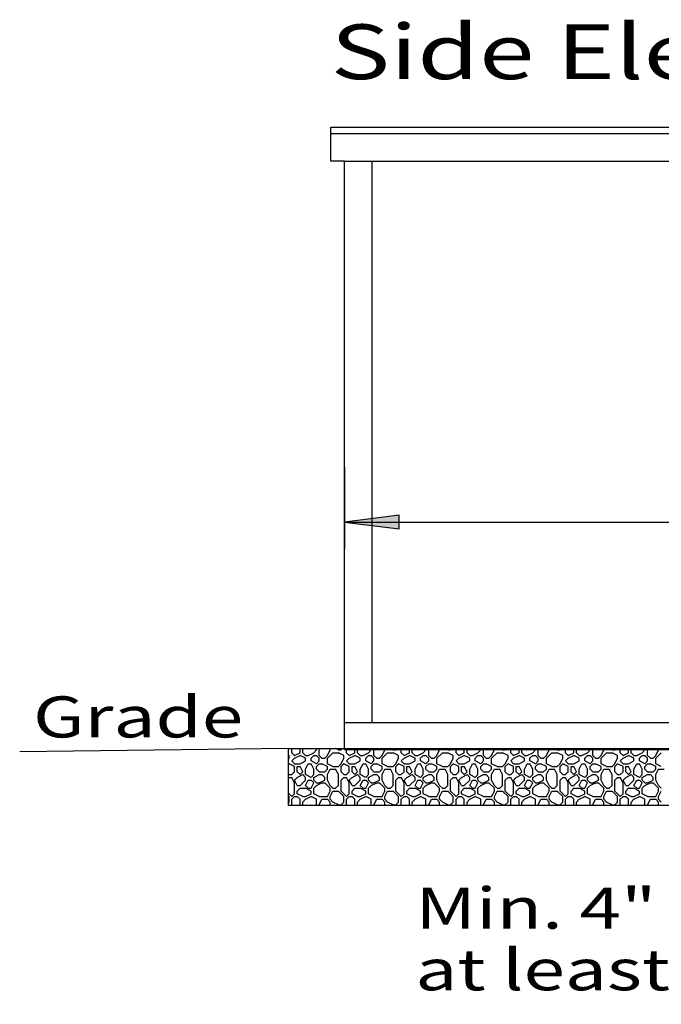
# Model space of a CAD drawing. Extents: x 16 to 252, y 17 to 311.
# Drawn here: x 20 to 67, y 118 to 190 of the extents above; entities that cross this region are included whole.
import ezdxf
from ezdxf.enums import TextEntityAlignment as Align

# ---------------------------------------------------------------- set-up
doc = ezdxf.new("R2010")
doc.units = 0
doc.header["$MEASUREMENT"] = 0
doc.layers.add('BORDER', color=7, linetype='Continuous')
doc.layers.add('BUILD', color=7, linetype='Continuous')
doc.styles.add('ARIAL', font='ARIAL.TTF')

# ---------------------------------------------------------------- blocks, each defined once
blk = doc.blocks.new('LONGARROW')
at = {"layer": 'BORDER', "linetype": 'Continuous'}
blk.add_hatch(color=0, dxfattribs=at).paths.add_polyline_path([(0, 0), (2, -0.25), (2, 0.25)])
at = {"layer": 'BORDER', "color": 0, "linetype": 'Continuous'}
blk.add_lwpolyline([(0, 0), (2, -0.25), (2, 0.25)], close=True, dxfattribs=at)

msp = doc.modelspace()

# ---------------------------------------------------------------- linework, layer by layer
at = {"layer": 'BORDER', "color": 7, "linetype": 'Continuous'}
for p, q in [((39.559, 137.098), (19.91, 136.854)), ((39.8, 136.8), (39.8, 137.098)), ((40, 136.6), (39.8, 136.8)), ((40, 136.6), (40.4, 136.8)), ((40.4, 136.8), (40.4, 137.098)), ((40.6, 136.8), (40.6, 137.098)), ((40.8, 136.6), (40.6, 136.8)), ((41, 136.6), (41.4, 136.8)), ((41.4, 136.8), (41.6, 137)), ((41.6, 137), (41.6, 137.098)), ((41.8, 137), (41.849, 137.098)), ((41.8, 136.6), (41.8, 137)), ((42.4, 136.6), (42.6, 137)), ((42.4, 136.4), (42.8, 136.8)), ((42.6, 137), (42.6, 137.098)), ((42.8, 136.8), (43.2, 136.8)), ((43.2, 137), (43.005, 137.098)), ((43.2, 137), (43.4, 137)), ((43.6, 136.6), (43.2, 136.8)), ((43.4, 137), (43.498, 137.098)), ((43.8, 136.8), (43.8, 137.098)), ((44, 136.6), (43.8, 136.8)), ((44, 136.6), (44.4, 136.8)), ((44.4, 136.8), (44.4, 137.098)), ((44.6, 136.8), (44.6, 137.098)), ((44.8, 136.6), (44.6, 136.8)), ((45, 136.6), (45.4, 136.8)), ((45.4, 136.8), (45.6, 137)), ((45.6, 137), (45.6, 137.098)), ((45.8, 137), (45.849, 137.098)), ((45.8, 136.6), (45.8, 137)), ((46.4, 136.6), (46.6, 137)), ((46.4, 136.4), (46.8, 136.8)), ((46.6, 137), (46.6, 137.098)), ((46.8, 136.8), (47.2, 136.8)), ((47.2, 137), (47.005, 137.098)), ((47.2, 137), (47.4, 137)), ((47.6, 136.6), (47.2, 136.8)), ((47.4, 137), (47.498, 137.098)), ((47.8, 136.8), (47.8, 137.098)), ((48, 136.6), (47.8, 136.8)), ((48, 136.6), (48.4, 136.8)), ((48.4, 136.8), (48.4, 137.098)), ((48.6, 136.8), (48.6, 137.098)), ((48.8, 136.6), (48.6, 136.8)), ((49, 136.6), (49.4, 136.8)), ((49.4, 136.8), (49.6, 137)), ((49.6, 137), (49.6, 137.098)), ((49.8, 137), (49.849, 137.098)), ((49.8, 136.6), (49.8, 137)), ((50.4, 136.6), (50.6, 137)), ((50.4, 136.4), (50.8, 136.8)), ((50.6, 137), (50.6, 137.098)), ((50.8, 136.8), (51.2, 136.8)), ((51.2, 137), (51.005, 137.098)), ((51.2, 137), (51.4, 137)), ((51.6, 136.6), (51.2, 136.8)), ((51.4, 137), (51.498, 137.098)), ((51.8, 136.8), (51.8, 137.098)), ((52, 136.6), (51.8, 136.8)), ((52, 136.6), (52.4, 136.8)), ((52.4, 136.8), (52.4, 137.098)), ((52.6, 136.8), (52.6, 137.098)), ((52.8, 136.6), (52.6, 136.8)), ((53, 136.6), (53.4, 136.8)), ((53.4, 136.8), (53.6, 137)), ((53.6, 137), (53.6, 137.098)), ((53.8, 137), (53.849, 137.098)), ((53.8, 136.6), (53.8, 137)), ((54.4, 136.6), (54.6, 137)), ((54.4, 136.4), (54.8, 136.8)), ((54.6, 137), (54.6, 137.098)), ((54.8, 136.8), (55.2, 136.8)), ((55.2, 137), (55.005, 137.098)), ((55.2, 137), (55.4, 137)), ((55.6, 136.6), (55.2, 136.8)), ((55.4, 137), (55.498, 137.098)), ((55.8, 136.8), (55.8, 137.098)), ((56, 136.6), (55.8, 136.8)), ((56, 136.6), (56.4, 136.8)), ((56.4, 136.8), (56.4, 137.098)), ((56.6, 136.8), (56.6, 137.098)), ((56.8, 136.6), (56.6, 136.8)), ((57, 136.6), (57.4, 136.8)), ((57.4, 136.8), (57.6, 137)), ((57.6, 137), (57.6, 137.098)), ((57.8, 137), (57.849, 137.098)), ((57.8, 136.6), (57.8, 137)), ((58.4, 136.6), (58.6, 137)), ((58.4, 136.4), (58.8, 136.8)), ((58.6, 137), (58.6, 137.098)), ((58.8, 136.8), (59.2, 136.8)), ((59.2, 137), (59.005, 137.098)), ((59.2, 137), (59.4, 137)), ((59.6, 136.6), (59.2, 136.8)), ((59.4, 137), (59.498, 137.098)), ((59.8, 136.8), (59.8, 137.098)), ((60, 136.6), (59.8, 136.8)), ((60, 136.6), (60.4, 136.8)), ((60.4, 136.8), (60.4, 137.098)), ((60.6, 136.8), (60.6, 137.098)), ((60.8, 136.6), (60.6, 136.8)), ((61, 136.6), (61.4, 136.8)), ((61.4, 136.8), (61.6, 137)), ((61.6, 137), (61.6, 137.098)), ((61.8, 137), (61.849, 137.098)), ((61.8, 136.6), (61.8, 137)), ((62.4, 136.6), (62.6, 137)), ((62.4, 136.4), (62.8, 136.8)), ((62.6, 137), (62.6, 137.098)), ((62.8, 136.8), (63.2, 136.8)), ((63.2, 137), (63.005, 137.098)), ((63.2, 137), (63.4, 137)), ((63.6, 136.6), (63.2, 136.8)), ((63.4, 137), (63.498, 137.098)), ((63.8, 136.8), (63.8, 137.098)), ((64, 136.6), (63.8, 136.8)), ((64, 136.6), (64.4, 136.8)), ((64.4, 136.8), (64.4, 137.098)), ((64.6, 136.8), (64.6, 137.098)), ((64.8, 136.6), (64.6, 136.8)), ((65, 136.6), (65.4, 136.8)), ((65.4, 136.8), (65.6, 137)), ((65.6, 137), (65.6, 137.098)), ((65.8, 137), (65.849, 137.098)), ((65.8, 136.6), (65.8, 137)), ((66.4, 136.6), (66.6, 137)), ((66.4, 136.4), (66.8, 136.8)), ((66.6, 137), (66.6, 137.098)), ((39.6, 136.6), (39.559, 136.62)), ((39.559, 136.319), (39.6, 136.4)), ((39.559, 135.959), (39.6, 136)), ((39.559, 135.959), (39.6, 136)), ((39.6, 136.4), (39.6, 136.6)), ((40, 135.8), (39.6, 136)), ((39.8, 136.2), (40, 136.4)), ((40, 136), (39.8, 136.2)), ((40, 136.4), (40.4, 136.6)), ((40, 136), (40.4, 136)), ((40.8, 136.4), (40.4, 136.6)), ((40.4, 136), (40.8, 136.2)), ((40.8, 136.6), (41, 136.6)), ((40.8, 136.2), (40.8, 136.4)), ((40.8, 135.6), (41, 136)), ((41, 136), (41.2, 136)), ((41.2, 136.4), (41.4, 136.6)), ((41.2, 136.2), (41.2, 136.4)), ((41.6, 136), (41.2, 136.2)), ((41.4, 135.6), (41.2, 136)), ((41.4, 136.6), (41.6, 136.6)), ((41.8, 136.4), (41.6, 136.6)), ((41.6, 136), (41.8, 136.2)), ((41.6, 135.8), (41.8, 136)), ((42, 136.4), (41.8, 136.6)), ((41.8, 136.2), (41.8, 136.4)), ((41.8, 136), (42, 136)), ((42, 136.4), (42.2, 136.4)), ((42.4, 135.8), (42, 136)), ((42.2, 136.4), (42.4, 136.6)), ((42.4, 136), (42.4, 136.4)), ((42.8, 135.8), (42.4, 136)), ((43.2, 135.8), (43.4, 136)), ((43.4, 136), (43.6, 136.4)), ((43.4, 135.8), (43.6, 136)), ((43.4, 135.8), (43.6, 136)), ((43.6, 136.4), (43.6, 136.6)), ((44, 135.8), (43.6, 136)), ((43.8, 136.2), (44, 136.4)), ((44, 136), (43.8, 136.2)), ((44, 136.4), (44.4, 136.6)), ((44, 136), (44.4, 136)), ((44.8, 136.4), (44.4, 136.6)), ((44.4, 136), (44.8, 136.2)), ((44.8, 136.6), (45, 136.6)), ((44.8, 136.2), (44.8, 136.4)), ((44.8, 135.6), (45, 136)), ((45, 136), (45.2, 136)), ((45.2, 136.4), (45.4, 136.6)), ((45.2, 136.2), (45.2, 136.4)), ((45.6, 136), (45.2, 136.2)), ((45.4, 135.6), (45.2, 136)), ((45.4, 136.6), (45.6, 136.6)), ((45.8, 136.4), (45.6, 136.6)), ((45.6, 136), (45.8, 136.2)), ((45.6, 135.8), (45.8, 136)), ((46, 136.4), (45.8, 136.6)), ((45.8, 136.2), (45.8, 136.4)), ((45.8, 136), (46, 136)), ((46, 136.4), (46.2, 136.4)), ((46.4, 135.8), (46, 136)), ((46.2, 136.4), (46.4, 136.6)), ((46.4, 136), (46.4, 136.4)), ((46.8, 135.8), (46.4, 136)), ((47.2, 135.8), (47.4, 136)), ((47.4, 136), (47.6, 136.4)), ((47.4, 135.8), (47.6, 136)), ((47.4, 135.8), (47.6, 136)), ((47.6, 136.4), (47.6, 136.6)), ((48, 135.8), (47.6, 136)), ((47.8, 136.2), (48, 136.4)), ((48, 136), (47.8, 136.2)), ((48, 136.4), (48.4, 136.6)), ((48, 136), (48.4, 136)), ((48.8, 136.4), (48.4, 136.6)), ((48.4, 136), (48.8, 136.2)), ((48.8, 136.6), (49, 136.6)), ((48.8, 136.2), (48.8, 136.4)), ((48.8, 135.6), (49, 136)), ((49, 136), (49.2, 136)), ((49.2, 136.4), (49.4, 136.6)), ((49.2, 136.2), (49.2, 136.4)), ((49.6, 136), (49.2, 136.2)), ((49.4, 135.6), (49.2, 136)), ((49.4, 136.6), (49.6, 136.6)), ((49.8, 136.4), (49.6, 136.6)), ((49.6, 136), (49.8, 136.2)), ((49.6, 135.8), (49.8, 136)), ((50, 136.4), (49.8, 136.6)), ((49.8, 136.2), (49.8, 136.4)), ((49.8, 136), (50, 136)), ((50, 136.4), (50.2, 136.4)), ((50.4, 135.8), (50, 136)), ((50.2, 136.4), (50.4, 136.6)), ((50.4, 136), (50.4, 136.4)), ((50.8, 135.8), (50.4, 136)), ((51.2, 135.8), (51.4, 136)), ((51.4, 136), (51.6, 136.4)), ((51.4, 135.8), (51.6, 136)), ((51.4, 135.8), (51.6, 136)), ((51.6, 136.4), (51.6, 136.6)), ((52, 135.8), (51.6, 136)), ((51.8, 136.2), (52, 136.4)), ((52, 136), (51.8, 136.2)), ((52, 136.4), (52.4, 136.6)), ((52, 136), (52.4, 136)), ((52.8, 136.4), (52.4, 136.6)), ((52.4, 136), (52.8, 136.2)), ((52.8, 136.6), (53, 136.6)), ((52.8, 136.2), (52.8, 136.4)), ((52.8, 135.6), (53, 136)), ((53, 136), (53.2, 136)), ((53.2, 136.4), (53.4, 136.6)), ((53.2, 136.2), (53.2, 136.4)), ((53.6, 136), (53.2, 136.2)), ((53.4, 135.6), (53.2, 136)), ((53.4, 136.6), (53.6, 136.6)), ((53.8, 136.4), (53.6, 136.6)), ((53.6, 136), (53.8, 136.2)), ((53.6, 135.8), (53.8, 136)), ((54, 136.4), (53.8, 136.6)), ((53.8, 136.2), (53.8, 136.4)), ((53.8, 136), (54, 136)), ((54, 136.4), (54.2, 136.4)), ((54.4, 135.8), (54, 136)), ((54.2, 136.4), (54.4, 136.6)), ((54.4, 136), (54.4, 136.4)), ((54.8, 135.8), (54.4, 136)), ((55.2, 135.8), (55.4, 136)), ((55.4, 136), (55.6, 136.4)), ((55.4, 135.8), (55.6, 136)), ((55.4, 135.8), (55.6, 136)), ((55.6, 136.4), (55.6, 136.6)), ((56, 135.8), (55.6, 136)), ((55.8, 136.2), (56, 136.4)), ((56, 136), (55.8, 136.2)), ((56, 136.4), (56.4, 136.6)), ((56, 136), (56.4, 136)), ((56.8, 136.4), (56.4, 136.6)), ((56.4, 136), (56.8, 136.2)), ((56.8, 136.6), (57, 136.6)), ((56.8, 136.2), (56.8, 136.4)), ((56.8, 135.6), (57, 136)), ((57, 136), (57.2, 136)), ((57.2, 136.4), (57.4, 136.6)), ((57.2, 136.2), (57.2, 136.4)), ((57.6, 136), (57.2, 136.2)), ((57.4, 135.6), (57.2, 136)), ((57.4, 136.6), (57.6, 136.6)), ((57.8, 136.4), (57.6, 136.6)), ((57.6, 136), (57.8, 136.2)), ((57.6, 135.8), (57.8, 136)), ((58, 136.4), (57.8, 136.6)), ((57.8, 136.2), (57.8, 136.4)), ((57.8, 136), (58, 136)), ((58, 136.4), (58.2, 136.4)), ((58.4, 135.8), (58, 136)), ((58.2, 136.4), (58.4, 136.6)), ((58.4, 136), (58.4, 136.4)), ((58.8, 135.8), (58.4, 136)), ((59.2, 135.8), (59.4, 136)), ((59.4, 136), (59.6, 136.4)), ((59.4, 135.8), (59.6, 136)), ((59.4, 135.8), (59.6, 136)), ((59.6, 136.4), (59.6, 136.6)), ((60, 135.8), (59.6, 136)), ((59.8, 136.2), (60, 136.4)), ((60, 136), (59.8, 136.2)), ((60, 136.4), (60.4, 136.6)), ((60, 136), (60.4, 136)), ((60.8, 136.4), (60.4, 136.6)), ((60.4, 136), (60.8, 136.2)), ((60.8, 136.6), (61, 136.6)), ((60.8, 136.2), (60.8, 136.4)), ((60.8, 135.6), (61, 136)), ((61, 136), (61.2, 136)), ((61.2, 136.4), (61.4, 136.6)), ((61.2, 136.2), (61.2, 136.4)), ((61.6, 136), (61.2, 136.2)), ((61.4, 135.6), (61.2, 136)), ((61.4, 136.6), (61.6, 136.6)), ((61.8, 136.4), (61.6, 136.6)), ((61.6, 136), (61.8, 136.2)), ((61.6, 135.8), (61.8, 136)), ((62, 136.4), (61.8, 136.6)), ((61.8, 136.2), (61.8, 136.4)), ((61.8, 136), (62, 136)), ((62, 136.4), (62.2, 136.4)), ((62.4, 135.8), (62, 136)), ((62.2, 136.4), (62.4, 136.6)), ((62.4, 136), (62.4, 136.4)), ((62.8, 135.8), (62.4, 136)), ((63.2, 135.8), (63.4, 136)), ((63.4, 136), (63.6, 136.4)), ((63.4, 135.8), (63.6, 136)), ((63.4, 135.8), (63.6, 136)), ((63.6, 136.4), (63.6, 136.6)), ((64, 135.8), (63.6, 136)), ((63.8, 136.2), (64, 136.4)), ((64, 136), (63.8, 136.2)), ((64, 136.4), (64.4, 136.6)), ((64, 136), (64.4, 136)), ((64.8, 136.4), (64.4, 136.6)), ((64.4, 136), (64.8, 136.2)), ((64.8, 136.6), (65, 136.6)), ((64.8, 136.2), (64.8, 136.4)), ((64.8, 135.6), (65, 136)), ((65, 136), (65.2, 136)), ((65.2, 136.4), (65.4, 136.6)), ((65.2, 136.2), (65.2, 136.4)), ((65.6, 136), (65.2, 136.2)), ((65.4, 135.6), (65.2, 136)), ((65.4, 136.6), (65.6, 136.6)), ((65.8, 136.4), (65.6, 136.6)), ((65.6, 136), (65.8, 136.2)), ((65.6, 135.8), (65.8, 136)), ((66, 136.4), (65.8, 136.6)), ((65.8, 136.2), (65.8, 136.4)), ((65.8, 136), (66, 136)), ((66, 136.4), (66.2, 136.4)), ((66.4, 135.8), (66, 136)), ((66.2, 136.4), (66.4, 136.6)), ((66.4, 136), (66.4, 136.4)), ((66.8, 135.8), (66.4, 136)), ((39.6, 135.2), (39.559, 135.241)), ((39.8, 135.2), (40, 135.4)), ((40, 135.4), (40, 135.8)), ((40.2, 135.8), (40.4, 135.8)), ((40.2, 135.4), (40.2, 135.8)), ((40.4, 135.2), (40.2, 135.4)), ((40.6, 135.4), (40.4, 135.8)), ((40.4, 135.2), (40.6, 135.4)), ((40.8, 135.2), (40.8, 135.6)), ((41.4, 135.2), (41.4, 135.6)), ((41.6, 135.6), (41.6, 135.8)), ((41.8, 135.4), (41.6, 135.6)), ((41.8, 135.4), (42.2, 135.4)), ((42.2, 135.4), (42.4, 135.6)), ((42.4, 135.6), (42.4, 135.8)), ((42.4, 135.2), (42.6, 135.6)), ((42.6, 135.6), (43, 135.6)), ((42.8, 135.8), (43.2, 135.8)), ((43.2, 135.2), (43, 135.6)), ((43.4, 135.4), (43.4, 135.8)), ((43.6, 135.2), (43.4, 135.4)), ((43.8, 135.2), (44, 135.4)), ((44, 135.4), (44, 135.8)), ((44.2, 135.8), (44.4, 135.8)), ((44.2, 135.4), (44.2, 135.8)), ((44.4, 135.2), (44.2, 135.4)), ((44.6, 135.4), (44.4, 135.8)), ((44.4, 135.2), (44.6, 135.4)), ((44.8, 135.2), (44.8, 135.6)), ((45.4, 135.2), (45.4, 135.6)), ((45.6, 135.6), (45.6, 135.8)), ((45.8, 135.4), (45.6, 135.6)), ((45.8, 135.4), (46.2, 135.4)), ((46.2, 135.4), (46.4, 135.6)), ((46.4, 135.6), (46.4, 135.8)), ((46.4, 135.2), (46.6, 135.6)), ((46.6, 135.6), (47, 135.6)), ((46.8, 135.8), (47.2, 135.8)), ((47.2, 135.2), (47, 135.6)), ((47.4, 135.4), (47.4, 135.8)), ((47.6, 135.2), (47.4, 135.4)), ((47.8, 135.2), (48, 135.4)), ((48, 135.4), (48, 135.8)), ((48.2, 135.8), (48.4, 135.8)), ((48.2, 135.4), (48.2, 135.8)), ((48.4, 135.2), (48.2, 135.4)), ((48.6, 135.4), (48.4, 135.8)), ((48.4, 135.2), (48.6, 135.4)), ((48.8, 135.2), (48.8, 135.6)), ((49.4, 135.2), (49.4, 135.6)), ((49.6, 135.6), (49.6, 135.8)), ((49.8, 135.4), (49.6, 135.6)), ((49.8, 135.4), (50.2, 135.4)), ((50.2, 135.4), (50.4, 135.6)), ((50.4, 135.6), (50.4, 135.8)), ((50.4, 135.2), (50.6, 135.6)), ((50.6, 135.6), (51, 135.6)), ((50.8, 135.8), (51.2, 135.8)), ((51.2, 135.2), (51, 135.6)), ((51.4, 135.4), (51.4, 135.8)), ((51.6, 135.2), (51.4, 135.4)), ((51.8, 135.2), (52, 135.4)), ((52, 135.4), (52, 135.8)), ((52.2, 135.8), (52.4, 135.8)), ((52.2, 135.4), (52.2, 135.8)), ((52.4, 135.2), (52.2, 135.4)), ((52.6, 135.4), (52.4, 135.8)), ((52.4, 135.2), (52.6, 135.4)), ((52.8, 135.2), (52.8, 135.6)), ((53.4, 135.2), (53.4, 135.6)), ((53.6, 135.6), (53.6, 135.8)), ((53.8, 135.4), (53.6, 135.6)), ((53.8, 135.4), (54.2, 135.4)), ((54.2, 135.4), (54.4, 135.6)), ((54.4, 135.6), (54.4, 135.8)), ((54.4, 135.2), (54.6, 135.6)), ((54.6, 135.6), (55, 135.6)), ((54.8, 135.8), (55.2, 135.8)), ((55.2, 135.2), (55, 135.6)), ((55.4, 135.4), (55.4, 135.8)), ((55.6, 135.2), (55.4, 135.4)), ((55.8, 135.2), (56, 135.4)), ((56, 135.4), (56, 135.8)), ((56.2, 135.8), (56.4, 135.8)), ((56.2, 135.4), (56.2, 135.8)), ((56.4, 135.2), (56.2, 135.4)), ((56.6, 135.4), (56.4, 135.8)), ((56.4, 135.2), (56.6, 135.4)), ((56.8, 135.2), (56.8, 135.6)), ((57.4, 135.2), (57.4, 135.6)), ((57.6, 135.6), (57.6, 135.8)), ((57.8, 135.4), (57.6, 135.6)), ((57.8, 135.4), (58.2, 135.4)), ((58.2, 135.4), (58.4, 135.6)), ((58.4, 135.6), (58.4, 135.8)), ((58.4, 135.2), (58.6, 135.6)), ((58.6, 135.6), (59, 135.6)), ((58.8, 135.8), (59.2, 135.8)), ((59.2, 135.2), (59, 135.6)), ((59.4, 135.4), (59.4, 135.8)), ((59.6, 135.2), (59.4, 135.4)), ((59.8, 135.2), (60, 135.4)), ((60, 135.4), (60, 135.8)), ((60.2, 135.8), (60.4, 135.8)), ((60.2, 135.4), (60.2, 135.8)), ((60.4, 135.2), (60.2, 135.4)), ((60.6, 135.4), (60.4, 135.8)), ((60.4, 135.2), (60.6, 135.4)), ((60.8, 135.2), (60.8, 135.6)), ((61.4, 135.2), (61.4, 135.6)), ((61.6, 135.6), (61.6, 135.8)), ((61.8, 135.4), (61.6, 135.6)), ((61.8, 135.4), (62.2, 135.4)), ((62.2, 135.4), (62.4, 135.6)), ((62.4, 135.6), (62.4, 135.8)), ((62.4, 135.2), (62.6, 135.6)), ((62.6, 135.6), (63, 135.6)), ((62.8, 135.8), (63.2, 135.8)), ((63.2, 135.2), (63, 135.6)), ((63.4, 135.4), (63.4, 135.8)), ((63.6, 135.2), (63.4, 135.4)), ((63.8, 135.2), (64, 135.4)), ((64, 135.4), (64, 135.8)), ((64.2, 135.8), (64.4, 135.8)), ((64.2, 135.4), (64.2, 135.8)), ((64.4, 135.2), (64.2, 135.4)), ((64.6, 135.4), (64.4, 135.8)), ((64.4, 135.2), (64.6, 135.4)), ((64.8, 135.2), (64.8, 135.6)), ((65.4, 135.2), (65.4, 135.6)), ((65.6, 135.6), (65.6, 135.8)), ((65.8, 135.4), (65.6, 135.6)), ((65.8, 135.4), (66.2, 135.4)), ((66.2, 135.4), (66.4, 135.6)), ((66.4, 135.6), (66.4, 135.8)), ((66.4, 135.2), (66.6, 135.6)), ((66.6, 135.6), (67, 135.6)), ((39.559, 134.959), (39.6, 135)), ((39.6, 135.2), (39.8, 135.2)), ((39.6, 135), (39.8, 135)), ((40, 134.6), (39.8, 135)), ((40, 134.8), (40.2, 135)), ((40.2, 134.4), (40, 134.8)), ((40, 133.8), (40, 134.6)), ((40.2, 135), (40.6, 135.2)), ((40.4, 134.4), (40.8, 134.8)), ((40.4, 134.4), (40.8, 134.8)), ((40.8, 135), (40.6, 135.2)), ((41.2, 135), (40.8, 135.2)), ((40.8, 134.8), (40.8, 135)), ((40.8, 134.4), (41, 134.8)), ((41, 134.8), (41.2, 134.8)), ((41.2, 135), (41.4, 135.2)), ((41.4, 134.6), (41.2, 134.8)), ((41.2, 134.2), (41.4, 134.6)), ((41.4, 135), (41.8, 135.2)), ((41.4, 134.8), (41.4, 135)), ((41.6, 134.6), (41.4, 134.8)), ((41.6, 134.6), (41.8, 134.6)), ((41.6, 134.4), (42, 134.6)), ((41.8, 135.2), (42, 135.2)), ((41.8, 134.6), (42.2, 134.8)), ((42.2, 135), (42, 135.2)), ((42, 134.6), (42.2, 134.6)), ((42.2, 134.8), (42.2, 135)), ((42.6, 134.2), (42.2, 134.6)), ((42.4, 134.8), (42.4, 135.2)), ((42.6, 134.4), (42.4, 134.8)), ((43.2, 134.4), (43.2, 135.2)), ((43.4, 134.8), (43.6, 135)), ((43.4, 134), (43.4, 134.8)), ((43.6, 135.2), (43.8, 135.2)), ((43.6, 135), (43.8, 135)), ((44, 134.6), (43.8, 135)), ((44, 134.8), (44.2, 135)), ((44.2, 134.4), (44, 134.8)), ((44, 133.8), (44, 134.6)), ((44.2, 135), (44.6, 135.2)), ((44.4, 134.4), (44.8, 134.8)), ((44.4, 134.4), (44.8, 134.8)), ((44.8, 135), (44.6, 135.2)), ((45.2, 135), (44.8, 135.2)), ((44.8, 134.8), (44.8, 135)), ((44.8, 134.4), (45, 134.8)), ((45, 134.8), (45.2, 134.8)), ((45.2, 135), (45.4, 135.2)), ((45.4, 134.6), (45.2, 134.8)), ((45.2, 134.2), (45.4, 134.6)), ((45.4, 135), (45.8, 135.2)), ((45.4, 134.8), (45.4, 135)), ((45.6, 134.6), (45.4, 134.8)), ((45.6, 134.6), (45.8, 134.6)), ((45.6, 134.4), (46, 134.6)), ((45.8, 135.2), (46, 135.2)), ((45.8, 134.6), (46.2, 134.8)), ((46.2, 135), (46, 135.2)), ((46, 134.6), (46.2, 134.6)), ((46.2, 134.8), (46.2, 135)), ((46.6, 134.2), (46.2, 134.6)), ((46.4, 134.8), (46.4, 135.2)), ((46.6, 134.4), (46.4, 134.8)), ((47.2, 134.4), (47.2, 135.2)), ((47.4, 134.8), (47.6, 135)), ((47.4, 134), (47.4, 134.8)), ((47.6, 135.2), (47.8, 135.2)), ((47.6, 135), (47.8, 135)), ((48, 134.6), (47.8, 135)), ((48, 134.8), (48.2, 135)), ((48.2, 134.4), (48, 134.8)), ((48, 133.8), (48, 134.6)), ((48.2, 135), (48.6, 135.2)), ((48.4, 134.4), (48.8, 134.8)), ((48.4, 134.4), (48.8, 134.8)), ((48.8, 135), (48.6, 135.2)), ((49.2, 135), (48.8, 135.2)), ((48.8, 134.8), (48.8, 135)), ((48.8, 134.4), (49, 134.8)), ((49, 134.8), (49.2, 134.8)), ((49.2, 135), (49.4, 135.2)), ((49.4, 134.6), (49.2, 134.8)), ((49.2, 134.2), (49.4, 134.6)), ((49.4, 135), (49.8, 135.2)), ((49.4, 134.8), (49.4, 135)), ((49.6, 134.6), (49.4, 134.8)), ((49.6, 134.6), (49.8, 134.6)), ((49.6, 134.4), (50, 134.6)), ((49.8, 135.2), (50, 135.2)), ((49.8, 134.6), (50.2, 134.8)), ((50.2, 135), (50, 135.2)), ((50, 134.6), (50.2, 134.6)), ((50.2, 134.8), (50.2, 135)), ((50.6, 134.2), (50.2, 134.6)), ((50.4, 134.8), (50.4, 135.2)), ((50.6, 134.4), (50.4, 134.8)), ((51.2, 134.4), (51.2, 135.2)), ((51.4, 134.8), (51.6, 135)), ((51.4, 134), (51.4, 134.8)), ((51.6, 135.2), (51.8, 135.2)), ((51.6, 135), (51.8, 135)), ((52, 134.6), (51.8, 135)), ((52, 134.8), (52.2, 135)), ((52.2, 134.4), (52, 134.8)), ((52, 133.8), (52, 134.6)), ((52.2, 135), (52.6, 135.2)), ((52.4, 134.4), (52.8, 134.8)), ((52.4, 134.4), (52.8, 134.8)), ((52.8, 135), (52.6, 135.2)), ((53.2, 135), (52.8, 135.2)), ((52.8, 134.8), (52.8, 135)), ((52.8, 134.4), (53, 134.8)), ((53, 134.8), (53.2, 134.8)), ((53.2, 135), (53.4, 135.2)), ((53.4, 134.6), (53.2, 134.8)), ((53.2, 134.2), (53.4, 134.6)), ((53.4, 135), (53.8, 135.2)), ((53.4, 134.8), (53.4, 135)), ((53.6, 134.6), (53.4, 134.8)), ((53.6, 134.6), (53.8, 134.6)), ((53.6, 134.4), (54, 134.6)), ((53.8, 135.2), (54, 135.2)), ((53.8, 134.6), (54.2, 134.8)), ((54.2, 135), (54, 135.2)), ((54, 134.6), (54.2, 134.6)), ((54.2, 134.8), (54.2, 135)), ((54.6, 134.2), (54.2, 134.6)), ((54.4, 134.8), (54.4, 135.2)), ((54.6, 134.4), (54.4, 134.8)), ((55.2, 134.4), (55.2, 135.2)), ((55.4, 134.8), (55.6, 135)), ((55.4, 134), (55.4, 134.8)), ((55.6, 135.2), (55.8, 135.2)), ((55.6, 135), (55.8, 135)), ((56, 134.6), (55.8, 135)), ((56, 134.8), (56.2, 135)), ((56.2, 134.4), (56, 134.8)), ((56, 133.8), (56, 134.6)), ((56.2, 135), (56.6, 135.2)), ((56.4, 134.4), (56.8, 134.8)), ((56.4, 134.4), (56.8, 134.8)), ((56.8, 135), (56.6, 135.2)), ((57.2, 135), (56.8, 135.2)), ((56.8, 134.8), (56.8, 135)), ((56.8, 134.4), (57, 134.8)), ((57, 134.8), (57.2, 134.8)), ((57.2, 135), (57.4, 135.2)), ((57.4, 134.6), (57.2, 134.8)), ((57.2, 134.2), (57.4, 134.6)), ((57.4, 135), (57.8, 135.2)), ((57.4, 134.8), (57.4, 135)), ((57.6, 134.6), (57.4, 134.8)), ((57.6, 134.6), (57.8, 134.6)), ((57.6, 134.4), (58, 134.6)), ((57.8, 135.2), (58, 135.2)), ((57.8, 134.6), (58.2, 134.8)), ((58.2, 135), (58, 135.2)), ((58, 134.6), (58.2, 134.6)), ((58.2, 134.8), (58.2, 135)), ((58.6, 134.2), (58.2, 134.6)), ((58.4, 134.8), (58.4, 135.2)), ((58.6, 134.4), (58.4, 134.8)), ((59.2, 134.4), (59.2, 135.2)), ((59.4, 134.8), (59.6, 135)), ((59.4, 134), (59.4, 134.8)), ((59.6, 135.2), (59.8, 135.2)), ((59.6, 135), (59.8, 135)), ((60, 134.6), (59.8, 135)), ((60, 134.8), (60.2, 135)), ((60.2, 134.4), (60, 134.8)), ((60, 133.8), (60, 134.6)), ((60.2, 135), (60.6, 135.2)), ((60.4, 134.4), (60.8, 134.8)), ((60.4, 134.4), (60.8, 134.8)), ((60.8, 135), (60.6, 135.2)), ((61.2, 135), (60.8, 135.2)), ((60.8, 134.8), (60.8, 135)), ((60.8, 134.4), (61, 134.8)), ((61, 134.8), (61.2, 134.8)), ((61.2, 135), (61.4, 135.2)), ((61.4, 134.6), (61.2, 134.8)), ((61.2, 134.2), (61.4, 134.6)), ((61.4, 135), (61.8, 135.2)), ((61.4, 134.8), (61.4, 135)), ((61.6, 134.6), (61.4, 134.8)), ((61.6, 134.6), (61.8, 134.6)), ((61.6, 134.4), (62, 134.6)), ((61.8, 135.2), (62, 135.2)), ((61.8, 134.6), (62.2, 134.8)), ((62.2, 135), (62, 135.2)), ((62, 134.6), (62.2, 134.6)), ((62.2, 134.8), (62.2, 135)), ((62.6, 134.2), (62.2, 134.6)), ((62.4, 134.8), (62.4, 135.2)), ((62.6, 134.4), (62.4, 134.8)), ((63.2, 134.4), (63.2, 135.2)), ((63.4, 134.8), (63.6, 135)), ((63.4, 134), (63.4, 134.8)), ((63.6, 135.2), (63.8, 135.2)), ((63.6, 135), (63.8, 135)), ((64, 134.6), (63.8, 135)), ((64, 134.8), (64.2, 135)), ((64.2, 134.4), (64, 134.8)), ((64, 133.8), (64, 134.6)), ((64.2, 135), (64.6, 135.2)), ((64.4, 134.4), (64.8, 134.8)), ((64.4, 134.4), (64.8, 134.8)), ((64.8, 135), (64.6, 135.2)), ((65.2, 135), (64.8, 135.2)), ((64.8, 134.8), (64.8, 135)), ((64.8, 134.4), (65, 134.8)), ((65, 134.8), (65.2, 134.8)), ((65.2, 135), (65.4, 135.2)), ((65.4, 134.6), (65.2, 134.8)), ((65.2, 134.2), (65.4, 134.6)), ((65.4, 135), (65.8, 135.2)), ((65.4, 134.8), (65.4, 135)), ((65.6, 134.6), (65.4, 134.8)), ((65.6, 134.6), (65.8, 134.6)), ((65.6, 134.4), (66, 134.6)), ((65.8, 135.2), (66, 135.2)), ((65.8, 134.6), (66.2, 134.8)), ((66.2, 135), (66, 135.2)), ((66, 134.6), (66.2, 134.6)), ((66.2, 134.8), (66.2, 135)), ((66.6, 134.2), (66.2, 134.6)), ((66.4, 134.8), (66.4, 135.2)), ((66.6, 134.4), (66.4, 134.8)), ((39.8, 133.6), (39.559, 133.841)), ((39.8, 133.6), (40, 133.8)), ((40.2, 134.4), (40.4, 134.4)), ((40.2, 134), (40.4, 134.2)), ((40.2, 133.8), (40.2, 134)), ((40.6, 133.6), (40.2, 133.8)), ((40.4, 134.2), (40.8, 134.2)), ((41, 134.2), (40.8, 134.4)), ((41.2, 134), (40.8, 134.2)), ((40.8, 133.6), (41.2, 133.8)), ((41, 134.2), (41.2, 134.2)), ((41.2, 133.8), (41.2, 134)), ((41.4, 134.2), (41.6, 134.4)), ((41.4, 133.8), (41.4, 134.2)), ((41.8, 133.6), (41.4, 133.8)), ((42.4, 133.6), (42.6, 134)), ((42.8, 134.2), (42.6, 134.4)), ((42.6, 134), (42.6, 134.2)), ((42.6, 133.6), (42.8, 134)), ((42.8, 134.2), (43, 134.2)), ((42.8, 134), (43.2, 134)), ((43, 134.2), (43.2, 134.4)), ((43.6, 133.6), (43.2, 134)), ((43.8, 133.6), (43.4, 134)), ((43.8, 133.6), (44, 133.8)), ((44.2, 134.4), (44.4, 134.4)), ((44.2, 134), (44.4, 134.2)), ((44.2, 133.8), (44.2, 134)), ((44.6, 133.6), (44.2, 133.8)), ((44.4, 134.2), (44.8, 134.2)), ((45, 134.2), (44.8, 134.4)), ((45.2, 134), (44.8, 134.2)), ((44.8, 133.6), (45.2, 133.8)), ((45, 134.2), (45.2, 134.2)), ((45.2, 133.8), (45.2, 134)), ((45.4, 134.2), (45.6, 134.4)), ((45.4, 133.8), (45.4, 134.2)), ((45.8, 133.6), (45.4, 133.8)), ((46.4, 133.6), (46.6, 134)), ((46.8, 134.2), (46.6, 134.4)), ((46.6, 134), (46.6, 134.2)), ((46.6, 133.6), (46.8, 134)), ((46.8, 134.2), (47, 134.2)), ((46.8, 134), (47.2, 134)), ((47, 134.2), (47.2, 134.4)), ((47.6, 133.6), (47.2, 134)), ((47.8, 133.6), (47.4, 134)), ((47.8, 133.6), (48, 133.8)), ((48.2, 134.4), (48.4, 134.4)), ((48.2, 134), (48.4, 134.2)), ((48.2, 133.8), (48.2, 134)), ((48.6, 133.6), (48.2, 133.8)), ((48.4, 134.2), (48.8, 134.2)), ((49, 134.2), (48.8, 134.4)), ((49.2, 134), (48.8, 134.2)), ((48.8, 133.6), (49.2, 133.8)), ((49, 134.2), (49.2, 134.2)), ((49.2, 133.8), (49.2, 134)), ((49.4, 134.2), (49.6, 134.4)), ((49.4, 133.8), (49.4, 134.2)), ((49.8, 133.6), (49.4, 133.8)), ((50.4, 133.6), (50.6, 134)), ((50.8, 134.2), (50.6, 134.4)), ((50.6, 134), (50.6, 134.2)), ((50.6, 133.6), (50.8, 134)), ((50.8, 134.2), (51, 134.2)), ((50.8, 134), (51.2, 134)), ((51, 134.2), (51.2, 134.4)), ((51.6, 133.6), (51.2, 134)), ((51.8, 133.6), (51.4, 134)), ((51.8, 133.6), (52, 133.8)), ((52.2, 134.4), (52.4, 134.4)), ((52.2, 134), (52.4, 134.2)), ((52.2, 133.8), (52.2, 134)), ((52.6, 133.6), (52.2, 133.8)), ((52.4, 134.2), (52.8, 134.2)), ((53, 134.2), (52.8, 134.4)), ((53.2, 134), (52.8, 134.2)), ((52.8, 133.6), (53.2, 133.8)), ((53, 134.2), (53.2, 134.2)), ((53.2, 133.8), (53.2, 134)), ((53.4, 134.2), (53.6, 134.4)), ((53.4, 133.8), (53.4, 134.2)), ((53.8, 133.6), (53.4, 133.8)), ((54.4, 133.6), (54.6, 134)), ((54.8, 134.2), (54.6, 134.4)), ((54.6, 134), (54.6, 134.2)), ((54.6, 133.6), (54.8, 134)), ((54.8, 134.2), (55, 134.2)), ((54.8, 134), (55.2, 134)), ((55, 134.2), (55.2, 134.4)), ((55.6, 133.6), (55.2, 134)), ((55.8, 133.6), (55.4, 134)), ((55.8, 133.6), (56, 133.8)), ((56.2, 134.4), (56.4, 134.4)), ((56.2, 134), (56.4, 134.2)), ((56.2, 133.8), (56.2, 134)), ((56.6, 133.6), (56.2, 133.8)), ((56.4, 134.2), (56.8, 134.2)), ((57, 134.2), (56.8, 134.4)), ((57.2, 134), (56.8, 134.2)), ((56.8, 133.6), (57.2, 133.8)), ((57, 134.2), (57.2, 134.2)), ((57.2, 133.8), (57.2, 134)), ((57.4, 134.2), (57.6, 134.4)), ((57.4, 133.8), (57.4, 134.2)), ((57.8, 133.6), (57.4, 133.8)), ((58.4, 133.6), (58.6, 134)), ((58.8, 134.2), (58.6, 134.4)), ((58.6, 134), (58.6, 134.2)), ((58.6, 133.6), (58.8, 134)), ((58.8, 134.2), (59, 134.2)), ((58.8, 134), (59.2, 134)), ((59, 134.2), (59.2, 134.4)), ((59.6, 133.6), (59.2, 134)), ((59.8, 133.6), (59.4, 134)), ((59.8, 133.6), (60, 133.8)), ((60.2, 134.4), (60.4, 134.4)), ((60.2, 134), (60.4, 134.2)), ((60.2, 133.8), (60.2, 134)), ((60.6, 133.6), (60.2, 133.8)), ((60.4, 134.2), (60.8, 134.2)), ((61, 134.2), (60.8, 134.4)), ((61.2, 134), (60.8, 134.2)), ((60.8, 133.6), (61.2, 133.8)), ((61, 134.2), (61.2, 134.2)), ((61.2, 133.8), (61.2, 134)), ((61.4, 134.2), (61.6, 134.4)), ((61.4, 133.8), (61.4, 134.2)), ((61.8, 133.6), (61.4, 133.8)), ((62.4, 133.6), (62.6, 134)), ((62.8, 134.2), (62.6, 134.4)), ((62.6, 134), (62.6, 134.2)), ((62.6, 133.6), (62.8, 134)), ((62.8, 134.2), (63, 134.2)), ((62.8, 134), (63.2, 134)), ((63, 134.2), (63.2, 134.4)), ((63.6, 133.6), (63.2, 134)), ((63.8, 133.6), (63.4, 134)), ((63.8, 133.6), (64, 133.8)), ((64.2, 134.4), (64.4, 134.4)), ((64.2, 134), (64.4, 134.2)), ((64.2, 133.8), (64.2, 134)), ((64.6, 133.6), (64.2, 133.8)), ((64.4, 134.2), (64.8, 134.2)), ((65, 134.2), (64.8, 134.4)), ((65.2, 134), (64.8, 134.2)), ((64.8, 133.6), (65.2, 133.8)), ((65, 134.2), (65.2, 134.2)), ((65.2, 133.8), (65.2, 134)), ((65.4, 134.2), (65.6, 134.4)), ((65.4, 133.8), (65.4, 134.2)), ((65.8, 133.6), (65.4, 133.8)), ((66.4, 133.6), (66.6, 134)), ((66.8, 134.2), (66.6, 134.4)), ((66.6, 134), (66.6, 134.2)), ((66.6, 133.6), (66.8, 134)), ((39.6, 133.6), (39.559, 133.641)), ((39.559, 133.159), (39.6, 133.2)), ((39.6, 133.2), (39.6, 133.6)), ((39.8, 133.4), (40, 133.6)), ((39.8, 132.952), (39.8, 133.4)), ((40, 133.6), (40.2, 133.6)), ((40.4, 133.4), (40.2, 133.6)), ((40.4, 132.952), (40.4, 133.4)), ((40.6, 133.6), (40.8, 133.6)), ((40.6, 133.2), (40.8, 133.4)), ((40.6, 132.952), (40.6, 133.2)), ((40.8, 133.4), (41.2, 133.6)), ((41.6, 133.4), (41.2, 133.6)), ((41.6, 133), (41.6, 133.4)), ((41.8, 133.6), (42.4, 133.6)), ((41.8, 133), (42, 133.4)), ((42, 133.4), (42.4, 133.4)), ((42.6, 133.2), (42.4, 133.4)), ((42.6, 133.4), (42.6, 133.6)), ((42.8, 133.2), (42.6, 133.4)), ((42.6, 133), (42.6, 133.2)), ((43.2, 133), (42.8, 133.2)), ((43.4, 133), (43.6, 133.2)), ((43.6, 133.2), (43.6, 133.6)), ((43.8, 133.4), (44, 133.6)), ((43.8, 132.952), (43.8, 133.4)), ((44, 133.6), (44.2, 133.6)), ((44.4, 133.4), (44.2, 133.6)), ((44.4, 132.952), (44.4, 133.4)), ((44.6, 133.6), (44.8, 133.6)), ((44.6, 133.2), (44.8, 133.4)), ((44.6, 132.952), (44.6, 133.2)), ((44.8, 133.4), (45.2, 133.6)), ((45.6, 133.4), (45.2, 133.6)), ((45.6, 133), (45.6, 133.4)), ((45.8, 133.6), (46.4, 133.6)), ((45.8, 133), (46, 133.4)), ((46, 133.4), (46.4, 133.4)), ((46.6, 133.2), (46.4, 133.4)), ((46.6, 133.4), (46.6, 133.6)), ((46.8, 133.2), (46.6, 133.4)), ((46.6, 133), (46.6, 133.2)), ((47.2, 133), (46.8, 133.2)), ((47.4, 133), (47.6, 133.2)), ((47.6, 133.2), (47.6, 133.6)), ((47.8, 133.4), (48, 133.6)), ((47.8, 132.952), (47.8, 133.4)), ((48, 133.6), (48.2, 133.6)), ((48.4, 133.4), (48.2, 133.6)), ((48.4, 132.952), (48.4, 133.4)), ((48.6, 133.6), (48.8, 133.6)), ((48.6, 133.2), (48.8, 133.4)), ((48.6, 132.952), (48.6, 133.2)), ((48.8, 133.4), (49.2, 133.6)), ((49.6, 133.4), (49.2, 133.6)), ((49.6, 133), (49.6, 133.4)), ((49.8, 133.6), (50.4, 133.6)), ((49.8, 133), (50, 133.4)), ((50, 133.4), (50.4, 133.4)), ((50.6, 133.2), (50.4, 133.4)), ((50.6, 133.4), (50.6, 133.6)), ((50.8, 133.2), (50.6, 133.4)), ((50.6, 133), (50.6, 133.2)), ((51.2, 133), (50.8, 133.2)), ((51.4, 133), (51.6, 133.2)), ((51.6, 133.2), (51.6, 133.6)), ((51.8, 133.4), (52, 133.6)), ((51.8, 132.952), (51.8, 133.4)), ((52, 133.6), (52.2, 133.6)), ((52.4, 133.4), (52.2, 133.6)), ((52.4, 132.952), (52.4, 133.4)), ((52.6, 133.6), (52.8, 133.6)), ((52.6, 133.2), (52.8, 133.4)), ((52.6, 132.952), (52.6, 133.2)), ((52.8, 133.4), (53.2, 133.6)), ((53.6, 133.4), (53.2, 133.6)), ((53.6, 133), (53.6, 133.4)), ((53.8, 133.6), (54.4, 133.6)), ((53.8, 133), (54, 133.4)), ((54, 133.4), (54.4, 133.4)), ((54.6, 133.2), (54.4, 133.4)), ((54.6, 133.4), (54.6, 133.6)), ((54.8, 133.2), (54.6, 133.4)), ((54.6, 133), (54.6, 133.2)), ((55.2, 133), (54.8, 133.2)), ((55.4, 133), (55.6, 133.2)), ((55.6, 133.2), (55.6, 133.6)), ((55.8, 133.4), (56, 133.6)), ((55.8, 132.952), (55.8, 133.4)), ((56, 133.6), (56.2, 133.6)), ((56.4, 133.4), (56.2, 133.6)), ((56.4, 132.952), (56.4, 133.4)), ((56.6, 133.6), (56.8, 133.6)), ((56.6, 133.2), (56.8, 133.4)), ((56.6, 132.952), (56.6, 133.2)), ((56.8, 133.4), (57.2, 133.6)), ((57.6, 133.4), (57.2, 133.6)), ((57.6, 133), (57.6, 133.4)), ((57.8, 133.6), (58.4, 133.6)), ((57.8, 133), (58, 133.4)), ((58, 133.4), (58.4, 133.4)), ((58.6, 133.2), (58.4, 133.4)), ((58.6, 133.4), (58.6, 133.6)), ((58.8, 133.2), (58.6, 133.4)), ((58.6, 133), (58.6, 133.2)), ((59.2, 133), (58.8, 133.2)), ((59.4, 133), (59.6, 133.2)), ((59.6, 133.2), (59.6, 133.6)), ((59.8, 133.4), (60, 133.6)), ((59.8, 132.952), (59.8, 133.4)), ((60, 133.6), (60.2, 133.6)), ((60.4, 133.4), (60.2, 133.6)), ((60.4, 132.952), (60.4, 133.4)), ((60.6, 133.6), (60.8, 133.6)), ((60.6, 133.2), (60.8, 133.4)), ((60.6, 132.952), (60.6, 133.2)), ((60.8, 133.4), (61.2, 133.6)), ((61.6, 133.4), (61.2, 133.6)), ((61.6, 133), (61.6, 133.4)), ((61.8, 133.6), (62.4, 133.6)), ((61.8, 133), (62, 133.4)), ((62, 133.4), (62.4, 133.4)), ((62.6, 133.2), (62.4, 133.4)), ((62.6, 133.4), (62.6, 133.6)), ((62.8, 133.2), (62.6, 133.4)), ((62.6, 133), (62.6, 133.2)), ((63.2, 133), (62.8, 133.2)), ((63.4, 133), (63.6, 133.2)), ((63.6, 133.2), (63.6, 133.6)), ((63.8, 133.4), (64, 133.6)), ((63.8, 132.952), (63.8, 133.4)), ((64, 133.6), (64.2, 133.6)), ((64.4, 133.4), (64.2, 133.6)), ((64.4, 132.952), (64.4, 133.4)), ((64.6, 133.6), (64.8, 133.6)), ((64.6, 133.2), (64.8, 133.4)), ((64.6, 132.952), (64.6, 133.2)), ((64.8, 133.4), (65.2, 133.6)), ((65.6, 133.4), (65.2, 133.6)), ((65.6, 133), (65.6, 133.4)), ((65.8, 133.6), (66.4, 133.6)), ((65.8, 133), (66, 133.4)), ((66, 133.4), (66.4, 133.4)), ((66.6, 133.2), (66.4, 133.4)), ((66.6, 133.4), (66.6, 133.6)), ((66.8, 133.2), (66.6, 133.4)), ((66.6, 133), (66.6, 133.2)), ((41.552, 132.952), (41.6, 133)), ((41.8, 132.952), (41.8, 133)), ((42.576, 132.952), (42.6, 133)), ((43.2, 133), (43.4, 133)), ((45.552, 132.952), (45.6, 133)), ((45.8, 132.952), (45.8, 133)), ((46.576, 132.952), (46.6, 133)), ((47.2, 133), (47.4, 133)), ((49.552, 132.952), (49.6, 133)), ((49.8, 132.952), (49.8, 133)), ((50.576, 132.952), (50.6, 133)), ((51.2, 133), (51.4, 133)), ((53.552, 132.952), (53.6, 133)), ((53.8, 132.952), (53.8, 133)), ((54.576, 132.952), (54.6, 133)), ((55.2, 133), (55.4, 133)), ((57.552, 132.952), (57.6, 133)), ((57.8, 132.952), (57.8, 133)), ((58.576, 132.952), (58.6, 133)), ((59.2, 133), (59.4, 133)), ((61.552, 132.952), (61.6, 133)), ((61.8, 132.952), (61.8, 133)), ((62.576, 132.952), (62.6, 133)), ((63.2, 133), (63.4, 133)), ((65.552, 132.952), (65.6, 133)), ((65.8, 132.952), (65.8, 133)), ((66.576, 132.952), (66.6, 133))]:
    msp.add_line(p, q, dxfattribs=at)
msp.add_lwpolyline([(39.559, 137.098), (107.723, 137.098), (107.723, 132.952), (39.559, 132.952)], close=True, dxfattribs=at)
at = {"layer": 'BUILD', "color": 7, "linetype": 'Continuous'}
for p, q in [((42.638, 180.001), (42.638, 182.497)), ((42.638, 182.497), (104.637, 182.497)), ((104.637, 182), (42.638, 182)), ((43.637, 180.001), (42.638, 180.001)), ((43.637, 137.001), (43.637, 180.001)), ((43.637, 180.001), (103.637, 180.001)), ((45.637, 180.001), (45.637, 139.001)), ((43.65, 157.653), (43.65, 151.653)), ((43.65, 153.653), (68.461, 153.653)), ((43.637, 137.001), (43.637, 139.001)), ((43.637, 139.001), (103.637, 139.001)), ((103.637, 137.001), (43.637, 137.001)), ((103.637, 137.001), (43.637, 137.001))]:
    msp.add_line(p, q, dxfattribs=at)

# ---------------------------------------------------------------- block references
at = {"layer": 'BUILD', "color": 7, "linetype": 'Continuous', "xscale": 2, "yscale": 2}
msp.add_blockref('LONGARROW', (43.65, 153.653), dxfattribs=at)

# ---------------------------------------------------------------- texts
at = {"layer": 'BORDER', "color": 7, "linetype": 'Continuous', "style": 'ARIAL', "width": 1.333333}
for s, p in [('Grade', (20.886, 139.415)), ('Min. 4" of crushed stone or sand', (48.827, 125.447)), ('at least 12" wider than building', (48.827, 120.947))]:
    msp.add_text(s, height=3, dxfattribs=at).set_placement(p, align=Align.MIDDLE_LEFT)
at = {"layer": 'BUILD', "color": 7, "linetype": 'Continuous', "style": 'ARIAL', "width": 1.333333}
msp.add_text('Side Elevation B', height=4, dxfattribs=at).set_placement((42.637, 188.001), align=Align.MIDDLE_LEFT)

doc.saveas('drawing.dxf')
